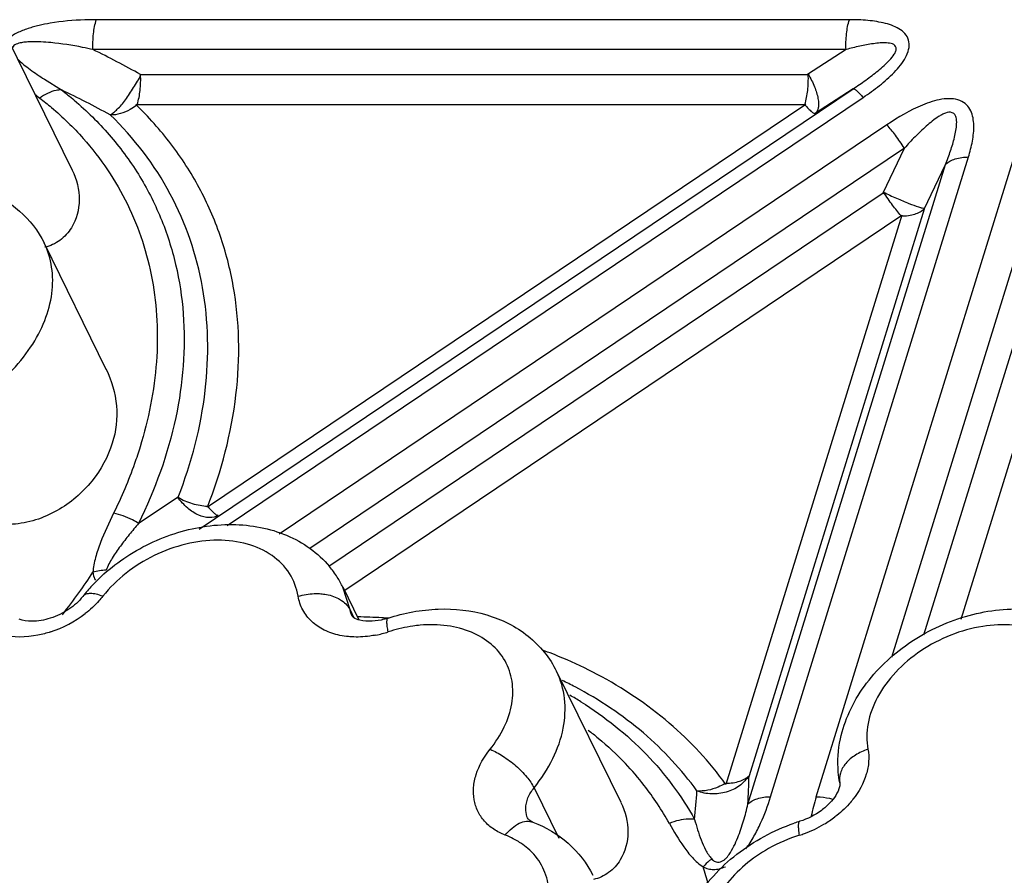
# Model space of a CAD drawing. Units: inches. Extents: x 0 to 34, y 0 to 22.
# Drawn here: x 20.2 to 21, y 18.4 to 19 of the extents above; entities that cross this region are included whole.
import ezdxf

# ---------------------------------------------------------------- set-up
doc = ezdxf.new("R2010")
doc.units = ezdxf.units.IN
doc.header["$LTSCALE"] = 1.87
doc.header["$MEASUREMENT"] = 0
doc.layers.add('02___PRT_ALL_AXES', color=7, linetype='CONTINUOUS')
doc.layers.add('FEATURES', color=7, linetype='CONTINUOUS')

msp = doc.modelspace()

# ---------------------------------------------------------------- linework, layer by layer
at = {"layer": '02___PRT_ALL_AXES', "color": 7, "linetype": 'CONTINUOUS'}
for p, q in [((20.18667, 18.99589), (20.23611, 18.89515)), ((20.21462, 18.83891), (20.26218, 18.74199)), ((20.44443, 18.57422), (20.45684, 18.54894)), ((20.60891, 18.5092), (20.65835, 18.40846))]:
    msp.add_line(p, q, dxfattribs=at)
at = {"layer": 'FEATURES', "color": 7, "linetype": 'CONTINUOUS'}
for p, q in [((20.8342, 19.01087), (20.25474, 19.01087)), ((20.83165, 18.98787), (20.25218, 18.98787)), ((20.83165, 18.98787), (20.80206, 18.96864)), ((20.21484, 18.96501), (20.22792, 18.95686)), ((20.28881, 18.96864), (20.80206, 18.96864)), ((20.33379, 18.6187), (20.83703, 18.95762)), ((20.83703, 18.95762), (20.80745, 18.93838)), ((20.3554, 18.62144), (20.84485, 18.95107)), ((20.28511, 18.94564), (20.80068, 18.94564)), ((20.80068, 18.94564), (20.34022, 18.63553)), ((20.86315, 18.92996), (20.39536, 18.61492)), ((20.87655, 18.91203), (20.41893, 18.60383)), ((20.86011, 18.87762), (20.87655, 18.91203)), ((20.77364, 18.41274), (20.92582, 18.90518)), ((20.80872, 18.41266), (20.96095, 18.90526)), ((20.75608, 18.40705), (20.90826, 18.89949)), ((20.86683, 18.52012), (20.98409, 18.89957)), ((20.89182, 18.86508), (20.90826, 18.89949)), ((20.43354, 18.59033), (20.86011, 18.87762)), ((20.44603, 18.57179), (20.87457, 18.8604)), ((20.87457, 18.8604), (20.73917, 18.42226)), ((20.89182, 18.86508), (20.75703, 18.42892)), ((20.89161, 18.53746), (20.99288, 18.86517)), ((20.92018, 18.54934), (21.01633, 18.86048)), ((20.31779, 18.64341), (20.28722, 18.62317)), ((20.44454, 18.57399), (20.44443, 18.57421)), ((20.45007, 18.55654), (20.44454, 18.57399)), ((20.45007, 18.55654), (20.45301, 18.55055)), ((20.45269, 18.55068), (20.45157, 18.55182)), ((20.60893, 18.50917), (20.60891, 18.5092)), ((20.59155, 18.41957), (20.61053, 18.38091))]:
    msp.add_line(p, q, dxfattribs=at)
for centre, radius, start, end in [((19.90412, 18.2808), 0.7881, 60.78319, 63.7913), ((19.88904, 18.2505), 0.78344, 61.28174, 64.37047), ((20.43074, 19.23524), 0.35948, 231.59841, 232.3693), ((19.87811, 18.83043), 0.44712, 324.34012, 326.78351), ((20.26453, 18.54125), 0.04593, 92.84483, 105.60522), ((20.37386, 18.53941), 0.07871, 32.55708, 40.02453), ((20.37493, 18.54016), 0.07739, 25.91399, 32.51491), ((20.34668, 18.48664), 0.13007, 137.01063, 141.90255), ((19.86074, 18.84299), 0.46856, 321.74208, 324.32995), ((20.1926, 18.62305), 0.08766, 287.91515, 307.69629), ((20.44542, 18.04695), 0.50437, 86.69885, 88.81504), ((20.44604, 18.05809), 0.49321, 86.09713, 86.69593), ((20.4533, 18.61961), 0.08408, 281.40124, 288.03729), ((20.51549, 18.42845), 0.11695, 107.01496, 108.00819), ((20.47346, 18.18786), 0.36003, 67.0802, 69.74735), ((20.48237, 18.20825), 0.33778, 62.15866, 67.12406), ((20.47489, 18.21696), 0.31712, 62.13501, 64.10524), ((20.47426, 18.23996), 0.28976, 58.03809, 60.00269), ((20.49307, 18.2785), 0.23241, 37.96672, 43.40843), ((20.30684, 18.43761), 0.45027, 356.1088, 358.89513), ((20.49898, 18.28313), 0.2249, 29.00017, 37.9621), ((20.24432, 18.44496), 0.4734, 353.97977, 356.6443), ((20.97781, 18.3603), 0.17702, 162.79339, 165.30794), ((20.95058, 18.36742), 0.14886, 165.29988, 168.27242), ((20.77062, 18.46587), 0.0864, 300.64764, 307.40957), ((20.84032, 18.25151), 0.14904, 107.24301, 109.05202), ((20.76952, 18.46768), 0.08852, 289.90884, 300.66255), ((20.83189, 18.2674), 0.12125, 107.28394, 119.57007), ((20.77021, 18.46583), 0.08655, 287.24531, 289.89685), ((20.54946, 18.32906), 0.05765, 56.30977, 60.83865), ((20.55187, 18.33263), 0.05334, 49.04949, 56.34101), ((20.50298, 18.28552), 0.23066, 14.98909, 18.50508)]:
    msp.add_arc(centre, radius, start, end, dxfattribs=at)
for points, knots in [([(20.25474, 19.01087), (20.25182, 19.01087), (20.23995, 19.01068), (20.22807, 19.00963), (20.21924, 19.00817)], [0, 0, 0, 0, 0.24592, 1, 1, 1, 1]), ([(20.25218, 18.98787), (20.252, 18.99192), (20.25223, 18.99969), (20.25365, 19.00735), (20.25474, 19.01087)], [0, 0, 0, 0, 0.523636, 1, 1, 1, 1]), ([(20.83165, 18.98787), (20.83147, 18.99192), (20.8317, 18.99969), (20.83312, 19.00735), (20.8342, 19.01087)], [0, 0, 0, 0, 0.523636, 1, 1, 1, 1]), ([(20.84485, 18.95107), (20.84913, 18.95395), (20.85742, 18.95992), (20.86697, 18.96829), (20.87354, 18.97567), (20.87751, 18.98147), (20.8801, 18.98756), (20.88057, 18.99381), (20.87815, 18.99938), (20.87362, 19.00335), (20.86808, 19.00616), (20.86187, 19.00813), (20.85527, 19.00947), (20.84602, 19.01062), (20.83895, 19.01087), (20.8342, 19.01087)], [0, 0, 0, 0, 0.140857, 0.278946, 0.345954, 0.410301, 0.47034, 0.524972, 0.576628, 0.629808, 0.686284, 0.7456, 0.80713, 0.870278, 1, 1, 1, 1]), ([(20.21924, 19.00817), (20.21637, 19.00769), (20.21206, 19.00687), (20.20639, 19.00535), (20.20216, 19.00399), (20.19793, 19.00247), (20.19377, 19.00078), (20.18989, 18.99854), (20.18766, 18.99659), (20.18665, 18.99554)], [0, 0, 0, 0, 0.24647, 0.370806, 0.496259, 0.623324, 0.750865, 0.876492, 1, 1, 1, 1]), ([(20.21984, 18.9932), (20.21724, 18.99345), (20.21331, 18.99375), (20.20804, 18.99389), (20.20406, 18.99383), (20.20005, 18.99363), (20.19667, 18.99315), (20.194, 18.99242), (20.1921, 18.99162), (20.19056, 18.99036), (20.19002, 18.9892), (20.18987, 18.98861)], [0, 0, 0, 0, 0.246711, 0.371471, 0.49683, 0.621977, 0.750126, 0.817473, 0.883134, 0.943342, 1, 1, 1, 1]), ([(20.25218, 18.98787), (20.24953, 18.98846), (20.23884, 18.9907), (20.22802, 18.99241), (20.21984, 18.9932)], [0, 0, 0, 0, 0.248166, 1, 1, 1, 1]), ([(20.83703, 18.95762), (20.84035, 18.95981), (20.84691, 18.96431), (20.85645, 18.97151), (20.8639, 18.97806), (20.86833, 18.98338), (20.87001, 18.98663), (20.87044, 18.98915), (20.86927, 18.99118), (20.86736, 18.99232), (20.86513, 18.99282), (20.86275, 18.99304), (20.86029, 18.99308), (20.85691, 18.99293), (20.85261, 18.99245), (20.84742, 18.99158), (20.8404, 18.99013), (20.83515, 18.98882), (20.83165, 18.98787)], [0, 0, 0, 0, 0.136406, 0.27326, 0.409948, 0.476685, 0.508656, 0.535788, 0.559806, 0.584172, 0.610262, 0.637764, 0.665943, 0.694748, 0.753845, 0.814298, 0.875587, 1, 1, 1, 1]), ([(20.19393, 18.98089), (20.19692, 18.97777), (20.20384, 18.9723), (20.2111, 18.96742), (20.21484, 18.96501)], [0, 0, 0, 0, 0.492923, 1, 1, 1, 1]), ([(20.26548, 18.93757), (20.26637, 18.93809), (20.26823, 18.93952), (20.27104, 18.94213), (20.27424, 18.94531), (20.2774, 18.94924), (20.28026, 18.95387), (20.28418, 18.96025), (20.28799, 18.96491), (20.28881, 18.96864)], [0, 0, 0, 0, 0.078847, 0.177655, 0.294063, 0.423211, 0.562243, 0.70862, 1, 1, 1, 1]), ([(20.28625, 18.94564), (20.28734, 18.94916), (20.28876, 18.95682), (20.28899, 18.96459), (20.28881, 18.96864)], [0, 0, 0, 0, 0.476379, 1, 1, 1, 1]), ([(20.79999, 18.94564), (20.80108, 18.94916), (20.8025, 18.95682), (20.80273, 18.96459), (20.80255, 18.96864)], [0, 0, 0, 0, 0.476366, 1, 1, 1, 1]), ([(20.80253, 18.96894), (20.80438, 18.96581), (20.80742, 18.95973), (20.80992, 18.952), (20.81057, 18.94647), (20.81039, 18.94249), (20.80922, 18.93969), (20.80792, 18.93869)], [0, 0, 0, 0, 0.336743, 0.62764, 0.747451, 0.848321, 1, 1, 1, 1]), ([(20.22792, 18.95686), (20.22656, 18.95684), (20.22057, 18.95615), (20.21499, 18.95329), (20.21125, 18.95054)], [0, 0, 0, 0, 0.226254, 1, 1, 1, 1]), ([(20.22792, 18.95686), (20.23128, 18.95426), (20.24433, 18.94368), (20.25635, 18.93183), (20.26458, 18.92236)], [0, 0, 0, 0, 0.253116, 1, 1, 1, 1]), ([(20.83703, 18.95762), (20.83738, 18.95775), (20.83851, 18.95729), (20.8401, 18.95604), (20.84237, 18.95387), (20.84396, 18.95209), (20.84485, 18.95107)], [0, 0, 0, 0, 0.106633, 0.30778, 0.60853, 1, 1, 1, 1]), ([(20.21125, 18.95054), (20.2143, 18.94819), (20.22614, 18.93862), (20.2371, 18.92797), (20.24465, 18.91947)], [0, 0, 0, 0, 0.25322, 1, 1, 1, 1]), ([(20.92582, 18.90518), (20.92706, 18.90921), (20.92913, 18.91721), (20.93029, 18.92742), (20.92953, 18.93529), (20.92792, 18.94085), (20.92457, 18.94579), (20.91913, 18.94908), (20.91241, 18.95031), (20.9051, 18.94984), (20.89771, 18.94791), (20.8831, 18.94248), (20.87179, 18.93577), (20.86315, 18.92996)], [0, 0, 0, 0, 0.116076, 0.227316, 0.280812, 0.333085, 0.3854, 0.441167, 0.503344, 0.570836, 0.641382, 0.713154, 1, 1, 1, 1]), ([(20.2857, 18.94491), (20.28413, 18.94371), (20.27811, 18.93972), (20.27075, 18.93736), (20.26548, 18.93757)], [0, 0, 0, 0, 0.272752, 1, 1, 1, 1]), ([(20.34022, 18.63553), (20.35103, 18.6633), (20.36238, 18.70641), (20.36527, 18.7642), (20.36122, 18.80554), (20.35104, 18.84499), (20.33485, 18.88199), (20.31291, 18.916), (20.29487, 18.93621), (20.28511, 18.94564)], [0, 0, 0, 0, 0.267278, 0.394218, 0.517556, 0.638421, 0.758164, 0.878266, 1, 1, 1, 1]), ([(20.80006, 18.94522), (20.80095, 18.9442), (20.80255, 18.94242), (20.80481, 18.94025), (20.80641, 18.939), (20.80754, 18.93854), (20.80788, 18.93867)], [0, 0, 0, 0, 0.391453, 0.692214, 0.893392, 1, 1, 1, 1]), ([(20.31779, 18.64341), (20.32803, 18.66974), (20.34207, 18.72325), (20.34068, 18.80436), (20.31535, 18.87871), (20.28381, 18.91986), (20.26548, 18.93757)], [0, 0, 0, 0, 0.267799, 0.517938, 0.758366, 1, 1, 1, 1]), ([(20.90826, 18.89949), (20.9096, 18.90293), (20.91152, 18.9081), (20.91374, 18.91508), (20.91517, 18.9203), (20.91628, 18.9255), (20.91681, 18.92983), (20.91677, 18.93324), (20.91641, 18.93567), (20.91553, 18.93799), (20.91261, 18.94003), (20.90872, 18.93942), (20.90537, 18.93778), (20.90193, 18.93577), (20.89791, 18.93282), (20.8918, 18.9277), (20.88465, 18.92078), (20.87921, 18.91497), (20.87655, 18.91203)], [0, 0, 0, 0, 0.123907, 0.185193, 0.24582, 0.30559, 0.363776, 0.391989, 0.419774, 0.446371, 0.472642, 0.532362, 0.565708, 0.599161, 0.665891, 0.732919, 0.866708, 1, 1, 1, 1]), ([(20.87655, 18.91203), (20.87432, 18.91536), (20.87003, 18.92147), (20.86541, 18.92735), (20.86315, 18.92996)], [0, 0, 0, 0, 0.537055, 1, 1, 1, 1]), ([(20.24465, 18.91947), (20.25816, 18.90425), (20.28129, 18.87001), (20.30061, 18.81053), (20.30355, 18.7462), (20.29498, 18.70326), (20.2884, 18.68196)], [0, 0, 0, 0, 0.242095, 0.484296, 0.73484, 1, 1, 1, 1]), ([(20.26458, 18.92236), (20.27286, 18.91283), (20.2879, 18.89249), (20.3052, 18.85875), (20.31682, 18.82247), (20.32469, 18.77077), (20.31906, 18.70171), (20.29991, 18.64899), (20.28722, 18.62317)], [0, 0, 0, 0, 0.119145, 0.237319, 0.356078, 0.476873, 0.728636, 1, 1, 1, 1]), ([(20.90826, 18.89949), (20.91023, 18.90148), (20.91605, 18.90448), (20.92235, 18.90518), (20.92582, 18.90518)], [0, 0, 0, 0, 0.447004, 1, 1, 1, 1]), ([(20.23616, 18.89505), (20.2396, 18.88801), (20.24354, 18.87268), (20.2395, 18.85707), (20.23563, 18.85077)], [0, 0, 0, 0, 0.51426, 1, 1, 1, 1]), ([(20.16845, 18.87985), (20.1783, 18.87606), (20.19681, 18.86532), (20.20999, 18.84828), (20.21457, 18.839)], [0, 0, 0, 0, 0.504799, 1, 1, 1, 1]), ([(20.86038, 18.87817), (20.86375, 18.87652), (20.87026, 18.87347), (20.8793, 18.86963), (20.88586, 18.86716), (20.88991, 18.866), (20.89145, 18.86568), (20.89208, 18.86564)], [0, 0, 0, 0, 0.329968, 0.630234, 0.862595, 0.944434, 1, 1, 1, 1]), ([(20.87395, 18.85998), (20.87169, 18.86259), (20.86707, 18.86847), (20.86278, 18.87458), (20.86055, 18.87791)], [0, 0, 0, 0, 0.462947, 1, 1, 1, 1]), ([(20.87439, 18.85981), (20.87785, 18.85981), (20.88415, 18.86051), (20.88997, 18.86351), (20.89195, 18.8655)], [0, 0, 0, 0, 0.553003, 1, 1, 1, 1]), ([(20.23563, 18.85077), (20.23332, 18.84702), (20.22739, 18.84036), (20.2192, 18.83663), (20.215, 18.83579)], [0, 0, 0, 0, 0.50668, 1, 1, 1, 1]), ([(20.12132, 18.69888), (20.13822, 18.70413), (20.16973, 18.7198), (20.20047, 18.75024), (20.21563, 18.77846), (20.22138, 18.79961), (20.22142, 18.82027), (20.21746, 18.83311), (20.21462, 18.83891)], [0, 0, 0, 0, 0.282243, 0.551033, 0.674658, 0.789554, 0.89697, 1, 1, 1, 1]), ([(20.26221, 18.74192), (20.26655, 18.73312), (20.27229, 18.71398), (20.26989, 18.69411), (20.26705, 18.68491)], [0, 0, 0, 0, 0.504523, 1, 1, 1, 1]), ([(20.26705, 18.68491), (20.26379, 18.67437), (20.25258, 18.65389), (20.23013, 18.63478), (20.20818, 18.62518), (20.19032, 18.62173), (20.17244, 18.62257), (20.16112, 18.62602), (20.1559, 18.6284)], [0, 0, 0, 0, 0.237108, 0.488996, 0.618769, 0.748713, 0.876738, 1, 1, 1, 1]), ([(20.2884, 18.68196), (20.28707, 18.67767), (20.2813, 18.6603), (20.27413, 18.64341), (20.26804, 18.63101)], [0, 0, 0, 0, 0.245336, 1, 1, 1, 1]), ([(20.34863, 18.62937), (20.34662, 18.62814), (20.34124, 18.62698), (20.33281, 18.62928), (20.32448, 18.6349), (20.31964, 18.64016), (20.31735, 18.64311)], [0, 0, 0, 0, 0.191877, 0.421976, 0.695548, 1, 1, 1, 1]), ([(20.34034, 18.63609), (20.33645, 18.63632), (20.32855, 18.63786), (20.32115, 18.64098), (20.31761, 18.64296)], [0, 0, 0, 0, 0.490162, 1, 1, 1, 1]), ([(20.26804, 18.63101), (20.2644, 18.62359), (20.2592, 18.6124), (20.25395, 18.59713), (20.25234, 18.58934), (20.25217, 18.58549)], [0, 0, 0, 0, 0.51214, 0.761846, 1, 1, 1, 1]), ([(20.28722, 18.62317), (20.28573, 18.62411), (20.27971, 18.62753), (20.2731, 18.62997), (20.26804, 18.63101)], [0, 0, 0, 0, 0.254144, 1, 1, 1, 1]), ([(20.34077, 18.6359), (20.34166, 18.63488), (20.34326, 18.6331), (20.34552, 18.63093), (20.34712, 18.62968), (20.34825, 18.62922), (20.34859, 18.62935)], [0, 0, 0, 0, 0.391459, 0.692233, 0.893402, 1, 1, 1, 1]), ([(20.28722, 18.62317), (20.2848, 18.62031), (20.28003, 18.61455), (20.27319, 18.60573), (20.26699, 18.59675), (20.26346, 18.59043), (20.26225, 18.58713)], [0, 0, 0, 0, 0.255791, 0.510138, 0.760557, 1, 1, 1, 1]), ([(20.27342, 18.59446), (20.28597, 18.60339), (20.31363, 18.61732), (20.35151, 18.62366), (20.38088, 18.62083), (20.40133, 18.61473), (20.41961, 18.60462), (20.42977, 18.59522), (20.43413, 18.59002)], [0, 0, 0, 0, 0.263601, 0.521218, 0.64539, 0.766069, 0.883877, 1, 1, 1, 1]), ([(20.41008, 18.56705), (20.40905, 18.57323), (20.40441, 18.5855), (20.39017, 18.59974), (20.3706, 18.60843), (20.34761, 18.61117), (20.32302, 18.60798), (20.2912, 18.59645), (20.27012, 18.58028), (20.25975, 18.56705)], [0, 0, 0, 0, 0.102797, 0.207856, 0.32183, 0.447362, 0.582992, 0.724413, 1, 1, 1, 1]), ([(20.25154, 18.57533), (20.25317, 18.57708), (20.25997, 18.58401), (20.26747, 18.59023), (20.27342, 18.59446)], [0, 0, 0, 0, 0.247306, 1, 1, 1, 1]), ([(20.25217, 18.58549), (20.25224, 18.58496), (20.25253, 18.5829), (20.25315, 18.5808), (20.25406, 18.57953)], [0, 0, 0, 0, 0.255298, 1, 1, 1, 1]), ([(20.24432, 18.56689), (20.24134, 18.56309), (20.2336, 18.55624), (20.21999, 18.54962), (20.20666, 18.5472), (20.19842, 18.54819), (20.19539, 18.54942)], [0, 0, 0, 0, 0.265092, 0.557046, 0.820826, 1, 1, 1, 1]), ([(20.25975, 18.56705), (20.25807, 18.56769), (20.25491, 18.56869), (20.25046, 18.56931), (20.24678, 18.56889), (20.24491, 18.56764), (20.24432, 18.5669)], [0, 0, 0, 0, 0.331715, 0.607709, 0.82453, 1, 1, 1, 1]), ([(20.25975, 18.56705), (20.25879, 18.56583), (20.25471, 18.56096), (20.25, 18.55662), (20.24621, 18.55368)], [0, 0, 0, 0, 0.244046, 1, 1, 1, 1]), ([(20.41008, 18.56705), (20.41405, 18.56828), (20.41959, 18.5692), (20.42513, 18.56915), (20.4265, 18.56907)], [0, 0, 0, 0, 0.751453, 1, 1, 1, 1]), ([(20.44219, 18.53696), (20.43805, 18.53782), (20.43021, 18.5404), (20.4202, 18.5471), (20.41309, 18.5562), (20.41068, 18.56339), (20.41008, 18.56705)], [0, 0, 0, 0, 0.271616, 0.523334, 0.76234, 1, 1, 1, 1]), ([(20.4265, 18.56907), (20.42784, 18.569), (20.43287, 18.56847), (20.43785, 18.56698), (20.44114, 18.56523)], [0, 0, 0, 0, 0.264719, 1, 1, 1, 1]), ([(20.44114, 18.56523), (20.44214, 18.56469), (20.4457, 18.56249), (20.44872, 18.55928), (20.45007, 18.55654)], [0, 0, 0, 0, 0.271274, 1, 1, 1, 1]), ([(20.4792, 18.55021), (20.49166, 18.55426), (20.5172, 18.55906), (20.55515, 18.55498), (20.58831, 18.53861), (20.60381, 18.51962), (20.60893, 18.50916)], [0, 0, 0, 0, 0.266381, 0.520635, 0.763271, 1, 1, 1, 1]), ([(20.82732, 18.45723), (20.82884, 18.46443), (20.83367, 18.47872), (20.84936, 18.5053), (20.87865, 18.53306), (20.92224, 18.55383), (20.95458, 18.55801), (20.97025, 18.55703)], [0, 0, 0, 0, 0.117617, 0.238836, 0.490771, 0.749049, 1, 1, 1, 1]), ([(20.46708, 18.54785), (20.46387, 18.54767), (20.45886, 18.54792), (20.4541, 18.54968), (20.45269, 18.55068)], [0, 0, 0, 0, 0.650397, 1, 1, 1, 1]), ([(20.4792, 18.55021), (20.47817, 18.54988), (20.47421, 18.54873), (20.47012, 18.54803), (20.46708, 18.54785)], [0, 0, 0, 0, 0.262834, 1, 1, 1, 1]), ([(20.47933, 18.53967), (20.47907, 18.54107), (20.47865, 18.54357), (20.47836, 18.54648), (20.4784, 18.54831), (20.47853, 18.54934), (20.47885, 18.5501), (20.4792, 18.55021)], [0, 0, 0, 0, 0.396207, 0.699807, 0.812835, 0.898796, 1, 1, 1, 1]), ([(20.21957, 18.53963), (20.21638, 18.5386), (20.20411, 18.5354), (20.19092, 18.53509), (20.1818, 18.53712)], [0, 0, 0, 0, 0.263845, 1, 1, 1, 1]), ([(20.50396, 18.54477), (20.50207, 18.5446), (20.4944, 18.5437), (20.48683, 18.54198), (20.48127, 18.54028)], [0, 0, 0, 0, 0.245956, 1, 1, 1, 1]), ([(20.55769, 18.44927), (20.56197, 18.45456), (20.56916, 18.46562), (20.57524, 18.48369), (20.57565, 18.50154), (20.5701, 18.51783), (20.55896, 18.53112), (20.54331, 18.54039), (20.52441, 18.54522), (20.5109, 18.54538), (20.50396, 18.54477)], [0, 0, 0, 0, 0.138231, 0.265477, 0.38283, 0.494747, 0.607721, 0.72784, 0.858521, 1, 1, 1, 1]), ([(20.98271, 18.53967), (20.9685, 18.54545), (20.94314, 18.54674), (20.91175, 18.53789), (20.88883, 18.52586), (20.86951, 18.50964), (20.85532, 18.4905), (20.84752, 18.4699), (20.84725, 18.45573), (20.84848, 18.44927)], [0, 0, 0, 0, 0.244731, 0.380904, 0.519184, 0.653852, 0.780037, 0.895103, 1, 1, 1, 1]), ([(20.45107, 18.53579), (20.45031, 18.53584), (20.44734, 18.53607), (20.44437, 18.5365), (20.44219, 18.53696)], [0, 0, 0, 0, 0.254607, 1, 1, 1, 1]), ([(20.46992, 18.5372), (20.46833, 18.53688), (20.46211, 18.53582), (20.45575, 18.53552), (20.45107, 18.53579)], [0, 0, 0, 0, 0.256774, 1, 1, 1, 1]), ([(20.59155, 18.41957), (20.59716, 18.42651), (20.60666, 18.44101), (20.61501, 18.46463), (20.61629, 18.48805), (20.61211, 18.50267), (20.60893, 18.50917)], [0, 0, 0, 0, 0.278633, 0.536092, 0.773947, 1, 1, 1, 1]), ([(20.73917, 18.42226), (20.72666, 18.43962), (20.69657, 18.472), (20.65986, 18.49649), (20.64012, 18.50693)], [0, 0, 0, 0, 0.489197, 1, 1, 1, 1]), ([(20.71691, 18.41724), (20.70507, 18.43367), (20.67654, 18.46428), (20.64179, 18.48742), (20.62311, 18.4973)], [0, 0, 0, 0, 0.489181, 1, 1, 1, 1]), ([(20.62765, 18.4858), (20.64593, 18.47439), (20.67943, 18.44781), (20.70506, 18.41346), (20.71511, 18.39531)], [0, 0, 0, 0, 0.509315, 1, 1, 1, 1]), ([(20.63323, 18.46406), (20.63581, 18.46207), (20.64586, 18.45402), (20.6553, 18.4452), (20.66191, 18.43821)], [0, 0, 0, 0, 0.25277, 1, 1, 1, 1]), ([(20.82681, 18.42339), (20.82628, 18.42615), (20.82475, 18.43739), (20.82556, 18.4489), (20.82732, 18.45723)], [0, 0, 0, 0, 0.248813, 1, 1, 1, 1]), ([(20.56946, 18.38317), (20.56633, 18.38437), (20.56046, 18.38735), (20.55314, 18.39369), (20.54792, 18.40153), (20.54506, 18.41051), (20.54468, 18.42022), (20.54749, 18.43395), (20.55305, 18.44353), (20.55769, 18.44927)], [0, 0, 0, 0, 0.126108, 0.245312, 0.36068, 0.47617, 0.595722, 0.722315, 1, 1, 1, 1]), ([(20.55769, 18.44927), (20.56117, 18.44785), (20.56814, 18.44403), (20.57768, 18.43683), (20.58578, 18.42864), (20.59008, 18.42258), (20.59155, 18.41957)], [0, 0, 0, 0, 0.246106, 0.518249, 0.780636, 1, 1, 1, 1]), ([(20.84848, 18.44927), (20.84511, 18.44817), (20.83887, 18.4453), (20.83135, 18.43909), (20.82678, 18.43151), (20.82635, 18.42589), (20.82682, 18.42339)], [0, 0, 0, 0, 0.291378, 0.55785, 0.790744, 1, 1, 1, 1]), ([(20.84848, 18.44927), (20.84907, 18.44619), (20.84942, 18.43965), (20.84683, 18.42607), (20.84147, 18.41654), (20.83698, 18.41082)], [0, 0, 0, 0, 0.228565, 0.470238, 1, 1, 1, 1]), ([(20.75703, 18.42892), (20.75603, 18.42753), (20.75375, 18.42475), (20.74837, 18.41973), (20.73956, 18.41576), (20.72814, 18.41424), (20.72047, 18.41586), (20.71691, 18.41724)], [0, 0, 0, 0, 0.114452, 0.240086, 0.48874, 0.74421, 1, 1, 1, 1]), ([(20.73947, 18.42323), (20.74294, 18.42324), (20.74924, 18.42396), (20.75506, 18.42695), (20.75703, 18.42892)], [0, 0, 0, 0, 0.553745, 1, 1, 1, 1]), ([(20.58518, 18.40378), (20.58523, 18.40651), (20.58657, 18.41226), (20.58965, 18.41722), (20.59155, 18.41957)], [0, 0, 0, 0, 0.473926, 1, 1, 1, 1]), ([(20.73853, 18.42296), (20.73681, 18.42192), (20.73014, 18.41846), (20.72239, 18.41675), (20.71691, 18.41724)], [0, 0, 0, 0, 0.26816, 1, 1, 1, 1]), ([(20.82681, 18.42339), (20.82699, 18.42244), (20.82653, 18.41897), (20.82504, 18.41588), (20.82377, 18.41382)], [0, 0, 0, 0, 0.285516, 1, 1, 1, 1]), ([(20.75441, 18.37254), (20.75679, 18.37562), (20.76092, 18.38211), (20.76765, 18.39543), (20.7715, 18.40581), (20.77364, 18.41274)], [0, 0, 0, 0, 0.261102, 0.513477, 1, 1, 1, 1]), ([(20.75608, 18.40705), (20.75805, 18.40904), (20.76387, 18.41204), (20.77018, 18.41274), (20.77364, 18.41274)], [0, 0, 0, 0, 0.447004, 1, 1, 1, 1]), ([(20.82377, 18.41382), (20.82247, 18.41173), (20.81911, 18.40751), (20.81039, 18.39988), (20.80207, 18.39568), (20.79614, 18.39384)], [0, 0, 0, 0, 0.213132, 0.463053, 1, 1, 1, 1]), ([(20.80872, 18.41266), (20.80974, 18.41266), (20.81398, 18.41251), (20.81819, 18.41178), (20.8213, 18.41097)], [0, 0, 0, 0, 0.24159, 1, 1, 1, 1]), ([(20.83698, 18.41082), (20.836, 18.40958), (20.83182, 18.40462), (20.827, 18.40022), (20.82311, 18.39724)], [0, 0, 0, 0, 0.244065, 1, 1, 1, 1]), ([(20.58692, 18.39567), (20.58662, 18.39629), (20.58555, 18.39886), (20.58514, 18.40169), (20.58518, 18.40378)], [0, 0, 0, 0, 0.246567, 1, 1, 1, 1]), ([(20.6584, 18.40836), (20.66185, 18.40132), (20.66579, 18.38599), (20.66175, 18.37038), (20.65787, 18.36408)], [0, 0, 0, 0, 0.51426, 1, 1, 1, 1]), ([(20.72839, 18.36485), (20.72913, 18.36409), (20.7304, 18.3628), (20.7329, 18.36233), (20.73508, 18.36256), (20.73719, 18.3635), (20.73943, 18.36542), (20.74237, 18.36906), (20.74547, 18.37458), (20.74842, 18.38117), (20.75081, 18.38772), (20.75286, 18.3942), (20.7546, 18.40063), (20.75561, 18.40492), (20.75608, 18.40705)], [0, 0, 0, 0, 0.055457, 0.089002, 0.12816, 0.167835, 0.207068, 0.279829, 0.409815, 0.534204, 0.654262, 0.771652, 0.886767, 1, 1, 1, 1]), ([(20.59069, 18.39316), (20.58957, 18.39358), (20.58817, 18.39425), (20.58707, 18.39538), (20.58692, 18.39567)], [0, 0, 0, 0, 0.782735, 1, 1, 1, 1]), ([(20.56946, 18.38317), (20.57101, 18.38515), (20.57427, 18.38863), (20.57978, 18.39243), (20.58542, 18.3942), (20.58912, 18.39376), (20.59069, 18.39315)], [0, 0, 0, 0, 0.302267, 0.56946, 0.797469, 1, 1, 1, 1]), ([(20.59069, 18.39316), (20.60054, 18.38937), (20.61905, 18.37863), (20.63224, 18.36159), (20.63682, 18.35231)], [0, 0, 0, 0, 0.504799, 1, 1, 1, 1]), ([(20.71511, 18.39531), (20.71357, 18.39551), (20.70695, 18.39583), (20.70032, 18.39418), (20.69569, 18.39216)], [0, 0, 0, 0, 0.234597, 1, 1, 1, 1]), ([(20.69569, 18.39216), (20.69908, 18.38602), (20.70448, 18.37687), (20.71325, 18.36564), (20.71865, 18.3607), (20.72172, 18.35873)], [0, 0, 0, 0, 0.493076, 0.743783, 1, 1, 1, 1]), ([(20.70852, 18.24641), (20.70529, 18.25297), (20.70068, 18.26717), (20.69979, 18.28961), (20.70469, 18.31195), (20.71472, 18.33311), (20.72917, 18.35237), (20.75341, 18.37481), (20.77588, 18.38692), (20.79167, 18.39238)], [0, 0, 0, 0, 0.116335, 0.233743, 0.353403, 0.476472, 0.603488, 0.734144, 1, 1, 1, 1]), ([(20.71511, 18.39531), (20.71657, 18.39), (20.71897, 18.38201), (20.72336, 18.37176), (20.72641, 18.3669), (20.72839, 18.36485)], [0, 0, 0, 0, 0.493908, 0.744941, 1, 1, 1, 1]), ([(20.79587, 18.38317), (20.79563, 18.38459), (20.79528, 18.38712), (20.79509, 18.39006), (20.7952, 18.39191), (20.79539, 18.39298), (20.79577, 18.39373), (20.79614, 18.39385)], [0, 0, 0, 0, 0.392675, 0.69449, 0.807468, 0.894134, 1, 1, 1, 1]), ([(20.57755, 18.3794), (20.57691, 18.37976), (20.57428, 18.38116), (20.57155, 18.38237), (20.56946, 18.38317)], [0, 0, 0, 0, 0.246608, 1, 1, 1, 1]), ([(20.52995, 18.25533), (20.54435, 18.25979), (20.56471, 18.27058), (20.58563, 18.29109), (20.59691, 18.30826), (20.60311, 18.32632), (20.60365, 18.34419), (20.59823, 18.36052), (20.59102, 18.36927), (20.58683, 18.37291)], [0, 0, 0, 0, 0.288342, 0.42743, 0.557774, 0.67773, 0.788365, 0.893748, 1, 1, 1, 1]), ([(20.77206, 18.37286), (20.75931, 18.36563), (20.74224, 18.3515), (20.72774, 18.32778), (20.72229, 18.30968), (20.72256, 18.29195), (20.72878, 18.27594), (20.74049, 18.26309), (20.7508, 18.25746), (20.75636, 18.25533)], [0, 0, 0, 0, 0.291141, 0.424945, 0.547948, 0.661683, 0.770754, 0.881647, 1, 1, 1, 1]), ([(20.65787, 18.36408), (20.65557, 18.36033), (20.64964, 18.35367), (20.64144, 18.34994), (20.63725, 18.3491)], [0, 0, 0, 0, 0.50668, 1, 1, 1, 1]), ([(20.72839, 18.36485), (20.7278, 18.36444), (20.72538, 18.36263), (20.72322, 18.36048), (20.72172, 18.35873)], [0, 0, 0, 0, 0.237952, 1, 1, 1, 1]), ([(20.72172, 18.35873), (20.72293, 18.35819), (20.72547, 18.35716), (20.72976, 18.35653), (20.73431, 18.35725), (20.73732, 18.35825), (20.73881, 18.35887)], [0, 0, 0, 0, 0.225394, 0.464006, 0.725258, 1, 1, 1, 1])]:
    msp.add_open_spline(points, degree=3, knots=knots, dxfattribs=at)
msp.add_open_spline([(20.45157, 18.55182), (20.45084, 18.5533), (20.45034, 18.55491), (20.45007, 18.55654)], degree=3, dxfattribs=at)

doc.saveas('drawing.dxf')
